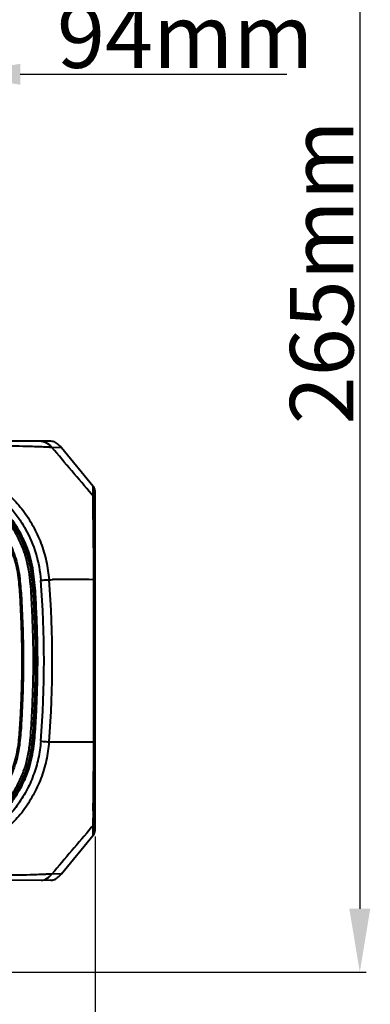
# Model space of a CAD drawing. Units: millimetres. Extents: x -4596 to -2916, y -311 to 2041.
# Drawn here: x -3766 to -3700, y -89 to 97 of the extents above; entities that cross this region are included whole.
import ezdxf

# ---------------------------------------------------------------- set-up
doc = ezdxf.new("R2010")
doc.units = ezdxf.units.MM
doc.header["$LTSCALE"] = 16.335
doc.header["$PDSIZE"] = 0.01
doc.layers.get('0').update_dxf_attribs({"linetype": 'CONTINUOUS', "lineweight": 40})
doc.layers.get('Defpoints').update_dxf_attribs({"color": 27, "linetype": 'CONTINUOUS', "lineweight": 13})
doc.layers.add('DIM', color=50, linetype='CONTINUOUS', lineweight=25)
doc.styles.add('ISO', font='ISOCP.SHX', dxfattribs={"bigfont": 'gbcbig.shx'})
doc.dimstyles.new('DIMSTYLE_1_9803', dxfattribs={"dimtxt": 12, "dimasz": 12, "dimexe": 1.2, "dimexo": 1.2, "dimgap": 1.2, "dimtad": 1, "dimdsep": 46, "dimtxsty": 'ISO', "dimblk": '_FILLED', "dimblk1": '_FILLED', "dimblk2": '_FILLED', "dimcen": 0.09, "dimadec": 1, "dimazin": 2, "dimtp": 0.01, "dimtm": 0.01, "dimtfac": 1, "dimtmove": 0, "dimatfit": 0, "dimldrblk": '_FILLED', "dimfxl": 0, "dimtolj": 1, "dimarcsym": 0})

# ---------------------------------------------------------------- blocks, each defined once
blk = doc.blocks.new('_FILLED')
at = {"color": 0, "linetype": 'ByBlock'}
blk.add_solid([(0, 0), (-1, 0.165), (-1, -0.165)], dxfattribs=at)
blk = doc.blocks.new('*D11')
at = {"layer": 'Defpoints', "color": 0}
for p in [(-3897.59, -56.45), (-3751.59, -56.45), (-3751.59, -105.83)]:
    blk.add_point(p, dxfattribs=at)
at = {"layer": 'DIM', "color": 0, "lineweight": -2}
for p, q in [((-3897.59, -57.65), (-3897.59, -107.03)), ((-3751.59, -57.65), (-3751.59, -107.03)), ((-3885.59, -105.83), (-3763.59, -105.83))]:
    blk.add_line(p, q, dxfattribs=at)
at = {"layer": 'DIM', "color": 0, "lineweight": -2, "xscale": 12, "yscale": 12, "zscale": 12, "rotation": 180}
blk.add_blockref('_FILLED', (-3897.59, -105.83), dxfattribs=at)
at = {"layer": 'DIM', "color": 0, "lineweight": -2, "xscale": 12, "yscale": 12, "zscale": 12}
blk.add_blockref('_FILLED', (-3751.59, -105.83), dxfattribs=at)
at = {"layer": 'DIM', "color": 0, "insert": (-3824.59, -92.63), "char_height": 12, "attachment_point": 2, "style": 'ISO'}
blk.add_mtext('\\A1;146mm', dxfattribs=at)
blk = doc.blocks.new('*D15')
at = {"layer": 'Defpoints', "color": 0}
for p in [(-3777.74, 86.64), (-3871.45, 52.87), (-3777.74, 52.87)]:
    blk.add_point(p, dxfattribs=at)
at = {"layer": 'DIM', "color": 0, "lineweight": -2}
for p, q in [((-3871.45, 54.07), (-3871.45, 87.84)), ((-3777.74, 54.07), (-3777.74, 87.84)), ((-3883.45, 86.64), (-3895.45, 86.64)), ((-3871.45, 86.64), (-3777.74, 86.64)), ((-3765.74, 86.64), (-3715.34, 86.64))]:
    blk.add_line(p, q, dxfattribs=at)
at = {"layer": 'DIM', "color": 0, "lineweight": -2, "xscale": 12, "yscale": 12, "zscale": 12}
blk.add_blockref('_FILLED', (-3871.45, 86.64), dxfattribs=at)
at = {"layer": 'DIM', "color": 0, "lineweight": -2, "xscale": 12, "yscale": 12, "zscale": 12, "rotation": 180}
blk.add_blockref('_FILLED', (-3777.74, 86.64), dxfattribs=at)
at = {"layer": 'DIM', "color": 0, "insert": (-3734.54, 93.84), "char_height": 12, "attachment_point": 5, "style": 'ISO'}
blk.add_mtext('\\A1;94mm', dxfattribs=at)
blk = doc.blocks.new('*D20')
at = {"layer": 'Defpoints', "color": 0}
for p in [(-3723.29, 181.66), (-3773.5, -83.34), (-3701.53, -83.34)]:
    blk.add_point(p, dxfattribs=at)
at = {"layer": 'DIM', "color": 0, "lineweight": -2}
for p, q in [((-3722.09, 181.66), (-3700.33, 181.66)), ((-3701.53, 169.66), (-3701.53, -71.34)), ((-3772.3, -83.34), (-3700.33, -83.34))]:
    blk.add_line(p, q, dxfattribs=at)
at = {"layer": 'DIM', "color": 0, "lineweight": -2, "xscale": 12, "yscale": 12, "zscale": 12}
for p, rotation in [((-3701.53, 181.66), 90), ((-3701.53, -83.34), 270)]:
    blk.add_blockref('_FILLED', p, dxfattribs=dict(at, rotation=rotation))
at = {"layer": 'DIM', "color": 0, "insert": (-3708.73, 49.16), "char_height": 12, "attachment_point": 5, "rotation": 90, "style": 'ISO'}
blk.add_mtext('\\A1;265mm', dxfattribs=at)

msp = doc.modelspace()

# ---------------------------------------------------------------- linework, layer by layer
for p, q in [((-3759.925, 17.162), (-3824.19, 17.356)), ((-3758.863, 16.807), (-3759.069, 16.929)), ((-3758.663, 16.666), (-3758.863, 16.807)), ((-3763.815, 16.15), (-3763.866, 16.152)), ((-3759.756, 15.985), (-3759.751, 15.985)), ((-3758.024, 15.943), (-3759.752, 15.986)), ((-3758.023, 15.943), (-3758.025, 15.943)), ((-3757.925, 15.939), (-3758.022, 15.943)), ((-3757.926, 15.939), (-3757.925, 15.939)), ((-3751.93, 8.621), (-3757.925, 15.939)), ((-3751.947, 6.926), (-3751.936, 8.086)), ((-3751.936, 8.086), (-3751.933, 8.405)), ((-3751.933, 8.405), (-3751.93, 8.621)), ((-3751.863, 8.532), (-3751.93, 8.621)), ((-3751.93, 8.621), (-3751.93, 8.62)), ((-3751.766, 8.373), (-3751.863, 8.532)), ((-3751.689, 8.205), (-3751.766, 8.373)), ((-3751.634, 8.03), (-3751.689, 8.205)), ((-3751.602, 7.851), (-3751.634, 8.03)), ((-3751.591, 7.67), (-3751.602, 7.851)), ((-3751.591, -56.45), (-3751.591, 7.67)), ((-3751.948, 6.796), (-3752.23, 7.128)), ((-3751.949, 6.796), (-3751.947, 6.926)), ((-3751.94, 4.987), (-3751.944, 5.401)), ((-3751.922, 3.444), (-3751.94, 4.987)), ((-3751.915, 2.828), (-3751.922, 3.444)), ((-3763.432, -9.224), (-3763.252, -9.224)), ((-3751.816, -9.128), (-3751.816, -9.042)), ((-3763.439, -39.557), (-3763.26, -39.557)), ((-3751.816, -39.737), (-3751.816, -39.651)), ((-3751.929, -52.788), (-3751.922, -52.223)), ((-3751.948, -55.576), (-3752.23, -55.908)), ((-3751.947, -55.706), (-3751.949, -55.576)), ((-3751.944, -56.034), (-3751.947, -55.706)), ((-3757.925, -64.719), (-3751.93, -57.401)), ((-3751.944, -56.047), (-3751.944, -56.034)), ((-3751.933, -57.185), (-3751.944, -56.047)), ((-3751.93, -57.401), (-3751.933, -57.185)), ((-3751.93, -57.401), (-3751.863, -57.312)), ((-3751.93, -57.4), (-3751.93, -57.401)), ((-3751.863, -57.312), (-3751.766, -57.154)), ((-3751.766, -57.154), (-3751.689, -56.985)), ((-3751.689, -56.985), (-3751.635, -56.81)), ((-3751.635, -56.81), (-3751.602, -56.631)), ((-3751.602, -56.631), (-3751.591, -56.45)), ((-3751.591, -56.449), (-3751.591, -56.45)), ((-3763.815, -64.93), (-3763.866, -64.931)), ((-3759.756, -64.764), (-3759.751, -64.764)), ((-3758.024, -64.723), (-3759.752, -64.765)), ((-3758.107, -64.93), (-3757.925, -64.719)), ((-3758.023, -64.723), (-3758.025, -64.723)), ((-3757.925, -64.719), (-3758.022, -64.722)), ((-3757.926, -64.718), (-3757.925, -64.719)), ((-3759.925, -65.942), (-3824.19, -66.136))]:
    msp.add_line(p, q)
for points in [[(-3759.069, 16.929), (-3759.279, 17.027), (-3759.492, 17.101), (-3759.707, 17.146), (-3759.923, 17.162)], [(-3758.29, 16.34), (-3758.472, 16.509), (-3758.663, 16.666)], [(-3757.925, 15.939), (-3758.107, 16.15), (-3758.29, 16.34)], [(-3751.591, 7.67), (-3751.596, 7.793), (-3751.612, 7.921), (-3751.64, 8.051), (-3751.68, 8.181), (-3751.734, 8.31), (-3751.8, 8.436), (-3751.881, 8.557), (-3751.93, 8.621)], [(-3751.93, -57.401), (-3751.881, -57.337), (-3751.8, -57.215), (-3751.734, -57.089), (-3751.68, -56.961), (-3751.64, -56.831), (-3751.612, -56.701), (-3751.596, -56.573), (-3751.591, -56.45)], [(-3759.923, -65.942), (-3759.707, -65.926), (-3759.492, -65.88), (-3759.279, -65.807), (-3759.069, -65.709), (-3758.863, -65.587), (-3758.663, -65.445), (-3758.472, -65.289), (-3758.29, -65.119), (-3758.107, -64.93)]]:
    msp.add_lwpolyline(points)
for centre, radius, start, end in [((-3753.084, 5.826), 1.494, 0.0148, 40.50135), ((-3805.701, -13.711), 42.49, 6.05999, 6.47907), ((-3808.018, -13.958), 44.82, 5.82578, 6.06147), ((-3952.614, -24.39), 191.381, 355.43459, 4.5654), ((-3951.553, -24.39), 191.884, 355.41268, 4.58731), ((-3755.944, -364.457), 355.439, 89.33451, 90.5937), ((-17087.477, -24.39), 13335.67, 359.9344341, 0.0655715), ((-3950.43, -24.926), 187.799, 0.91028, 1.49537), ((-3951.242, -24.945), 188.813, 0.91211, 1.49542), ((-3916.294, -24.437), 153.66, 359.06024, 0.93027), ((-3920.363, -24.437), 157.929, 359.08388, 0.90634), ((-3943.363, -24.054), 180.732, 358.61305, 359.07952), ((-3943.309, -24.048), 180.878, 358.61015, 359.07703), ((-3959.576, -23.672), 196.949, 358.3991, 358.61621), ((-3963.54, -23.571), 201.115, 358.40108, 358.61401), ((-3808.57, -34.794), 45.365, 353.72448, 354.11405), ((-3755.991, 315.16), 354.922, 269.41335, 270.67404), ((-3189.191, -59.723), 562.781, 179.29393, 179.43571), ((-3753.084, -54.605), 1.494, 319.50217, 359.98402)]:
    msp.add_arc(centre, radius, start, end)
for points, knots in [([(-3761.751, 17.168), (-3761.553, 17.167), (-3761.15, 17.085), (-3760.792, 16.892), (-3760.622, 16.778)], [0, 0, 0, 0, 0.4916191, 1, 1, 1, 1]), ([(-3760.622, 16.778), (-3760.54, 16.723), (-3760.224, 16.489), (-3759.945, 16.209), (-3759.756, 15.985)], [0, 0, 0, 0, 0.2526173, 1, 1, 1, 1]), ([(-3763.866, 16.152), (-3765.731, 16.202), (-3769.861, 16.282), (-3773.991, 16.296), (-3776.255, 16.295)], [0, 0, 0, 0, 0.4517845, 1, 1, 1, 1]), ([(-3759.756, 15.984), (-3759.805, 15.983), (-3759.937, 15.991), (-3760.188, 16.006), (-3760.545, 16.027), (-3761.228, 16.063), (-3762.329, 16.108), (-3763.277, 16.136), (-3763.815, 16.15)], [0, 0, 0, 0, 0.0359708, 0.0978254, 0.1858637, 0.299799, 0.6027215, 1, 1, 1, 1]), ([(-3776.349, 11.801), (-3775.778, 11.678), (-3774.658, 11.353), (-3773.064, 10.656), (-3771.561, 9.808), (-3769.651, 8.532), (-3767.439, 6.673), (-3765.115, 4.073), (-3763.225, 1.11), (-3761.745, -2.102), (-3760.729, -5.51), (-3760.377, -7.861), (-3760.284, -9.043)], [0, 0, 0, 0, 0.0626688, 0.1246131, 0.1860961, 0.2474974, 0.3706683, 0.4947955, 0.6199932, 0.7460598, 0.8728122, 1, 1, 1, 1]), ([(-3777.044, -57.379), (-3776.269, -57.191), (-3775.151, -56.736), (-3773.773, -55.951), (-3772.79, -55.298), (-3771.843, -54.599), (-3770.927, -53.857), (-3770.052, -53.064), (-3769.226, -52.213), (-3768.453, -51.308), (-3767.493, -50.034), (-3766.645, -48.672), (-3765.908, -47.246), (-3765.243, -45.774), (-3764.705, -44.243), (-3764.319, -42.667), (-3764.1, -41.467), (-3763.931, -40.257), (-3763.757, -38.638), (-3763.611, -36.606), (-3763.491, -34.165), (-3763.382, -31.723), (-3763.269, -28.465), (-3763.218, -25.205), (-3763.244, -21.946), (-3763.319, -18.687), (-3763.451, -15.43), (-3763.605, -12.175), (-3763.749, -10.143), (-3763.924, -8.523), (-3764.096, -7.314), (-3764.32, -6.115), (-3764.709, -4.539), (-3765.377, -2.627), (-3766.43, -0.449), (-3767.702, 1.591), (-3768.95, 3.147), (-3770.052, 4.283), (-3770.927, 5.077), (-3771.842, 5.819), (-3772.79, 6.518), (-3773.773, 7.171), (-3775.151, 7.955), (-3776.269, 8.411), (-3777.044, 8.599)], [0, 0, 0, 0, 0.0309698, 0.0462864, 0.06153, 0.0767486, 0.0919774, 0.107245, 0.1225696, 0.1379572, 0.1534059, 0.184459, 0.2000645, 0.2157123, 0.2471111, 0.2628687, 0.27865, 0.2944453, 0.3102486, 0.3418658, 0.3734903, 0.4051165, 0.436744, 0.5000009, 0.5316304, 0.5632592, 0.6265127, 0.6581375, 0.6897554, 0.7055589, 0.7213547, 0.7371372, 0.7528976, 0.784306, 0.8155538, 0.846607, 0.8774284, 0.892753, 0.9080213, 0.9232509, 0.9384697, 0.9537132, 0.9690299, 1, 1, 1, 1]), ([(-3763.482, -8.917), (-3763.538, -8.425), (-3763.668, -7.446), (-3763.935, -5.988), (-3764.303, -4.555), (-3764.775, -3.156), (-3765.343, -1.798), (-3766.214, -0.052), (-3767.249, 1.602), (-3768.446, 3.124), (-3769.42, 4.19), (-3770.469, 5.173), (-3771.579, 6.078), (-3772.738, 6.921), (-3774.361, 7.945), (-3775.692, 8.553), (-3776.623, 8.811)], [0, 0, 0, 0, 0.063664, 0.1272694, 0.1907688, 0.2541163, 0.3172833, 0.3802458, 0.5054029, 0.5676183, 0.6295446, 0.691189, 0.7526252, 0.8140087, 0.8755653, 1, 1, 1, 1]), ([(-3763.432, -9.224), (-3763.537, -8.234), (-3763.743, -6.753), (-3764.208, -4.82), (-3764.664, -3.404), (-3765.22, -2.029), (-3766.078, -0.26), (-3767.102, 1.417), (-3768.29, 2.964), (-3769.259, 4.049), (-3770.303, 5.05), (-3771.411, 5.97), (-3772.566, 6.823), (-3773.772, 7.603), (-3775.049, 8.279), (-3775.951, 8.63), (-3776.416, 8.771)], [0, 0, 0, 0, 0.127492, 0.191124, 0.2546065, 0.3178995, 0.3809909, 0.5064058, 0.5687446, 0.6307793, 0.6925006, 0.7539417, 0.8151865, 0.8763707, 0.9378198, 1, 1, 1, 1]), ([(-3762.494, -20.017), (-3762.532, -18.551), (-3762.613, -16.352), (-3762.748, -13.422), (-3762.865, -11.225), (-3763.051, -9.034), (-3763.344, -6.855), (-3763.817, -4.71), (-3764.523, -2.637), (-3765.429, -0.655), (-3766.508, 1.226), (-3767.762, 2.979), (-3769.183, 4.583), (-3770.766, 6.007), (-3772.46, 7.284), (-3774.266, 8.411), (-3775.574, 8.989), (-3776.255, 9.205)], [0, 0, 0, 0, 0.1267682, 0.1901497, 0.2535259, 0.3168832, 0.3801927, 0.443387, 0.506374, 0.5690895, 0.6314861, 0.6935055, 0.7550973, 0.8162699, 0.8772035, 0.9382416, 1, 1, 1, 1]), ([(-3762.695, -20.025), (-3762.748, -17.989), (-3762.901, -14.251), (-3763.168, -9.239), (-3763.884, -4.844), (-3765.719, -0.138), (-3768.503, 3.813), (-3771.821, 6.561), (-3774.037, 8.011), (-3775.508, 8.662), (-3776.131, 8.868)], [0, 0, 0, 0, 0.1797427, 0.3299773, 0.4420738, 0.5692168, 0.7679021, 0.8610819, 0.943255, 1, 1, 1, 1]), ([(-3771.407, 8.031), (-3770.737, 7.546), (-3769.442, 6.501), (-3767.662, 4.74), (-3766.081, 2.773), (-3764.288, -0.107), (-3762.606, -4.058), (-3761.975, -7.447), (-3761.84, -9.157)], [0, 0, 0, 0, 0.1224172, 0.2455979, 0.3696971, 0.4947051, 0.7464311, 1, 1, 1, 1]), ([(-3751.944, 5.401), (-3751.945, 5.523), (-3751.949, 5.905), (-3751.951, 6.287), (-3751.95, 6.547)], [0, 0, 0, 0, 0.319798, 1, 1, 1, 1]), ([(-3751.95, 6.547), (-3751.95, 6.575), (-3751.95, 6.658), (-3751.949, 6.741), (-3751.948, 6.796)], [0, 0, 0, 0, 0.3358171, 1, 1, 1, 1]), ([(-3772.321, 3.305), (-3771.865, 2.914), (-3770.991, 2.082), (-3769.422, 0.232), (-3768.137, -1.861), (-3767.175, -4.118), (-3766.614, -5.886), (-3766.23, -7.707), (-3766.007, -9.556), (-3765.86, -11.413), (-3765.748, -13.273), (-3765.659, -15.135), (-3765.558, -17.618), (-3765.455, -20.723), (-3765.408, -24.451), (-3765.448, -27.558), (-3765.518, -30.042), (-3765.586, -31.905), (-3765.667, -33.767), (-3765.757, -35.628), (-3765.873, -37.488), (-3766.026, -39.345), (-3766.261, -41.192), (-3766.646, -43.013), (-3767.211, -44.779), (-3767.953, -46.47), (-3768.852, -48.072), (-3769.891, -49.573), (-3771.07, -50.952), (-3771.95, -51.778), (-3772.409, -52.164)], [0, 0, 0, 0, 0.030426, 0.061035, 0.1227685, 0.1539352, 0.1852381, 0.2166373, 0.2480944, 0.2795733, 0.3110582, 0.3425459, 0.3740349, 0.4370152, 0.499998, 0.5629807, 0.5944714, 0.6259611, 0.6574498, 0.6889372, 0.7204214, 0.7518989, 0.7833561, 0.8147563, 0.8460539, 0.8772043, 0.9081887, 0.938989, 0.9695878, 1, 1, 1, 1]), ([(-3772.319, 3.725), (-3771.853, 3.331), (-3770.959, 2.493), (-3769.348, 0.629), (-3768.021, -1.482), (-3767.017, -3.761), (-3766.426, -5.549), (-3766.012, -7.391), (-3765.767, -9.266), (-3765.612, -11.151), (-3765.495, -13.04), (-3765.402, -14.929), (-3765.324, -16.82), (-3765.256, -18.711), (-3765.183, -21.233), (-3765.142, -24.387), (-3765.182, -27.541), (-3765.253, -30.063), (-3765.323, -31.954), (-3765.405, -33.844), (-3765.497, -35.734), (-3765.616, -37.622), (-3765.775, -39.506), (-3766.022, -41.381), (-3766.424, -43.226), (-3767.008, -45.017), (-3767.771, -46.729), (-3768.69, -48.352), (-3769.751, -49.873), (-3770.952, -51.272), (-3771.847, -52.11), (-3772.313, -52.504)], [0, 0, 0, 0, 0.0304561, 0.0610753, 0.1228011, 0.1539569, 0.185248, 0.2166358, 0.2480859, 0.2795601, 0.3110409, 0.3425249, 0.3740103, 0.4054966, 0.4369838, 0.4999595, 0.562935, 0.5944222, 0.6259084, 0.6573935, 0.6888773, 0.7203576, 0.7518308, 0.783284, 0.8146787, 0.8459724, 0.8771224, 0.9081115, 0.9389236, 0.9695464, 1, 1, 1, 1]), ([(-3751.816, -9.042), (-3751.819, -7.93), (-3751.838, -3.973), (-3751.883, -0.017), (-3751.915, 2.828)], [0, 0, 0, 0, 0.2810506, 1, 1, 1, 1]), ([(-3763.439, -39.557), (-3763.306, -38.299), (-3763.184, -36.404), (-3763.061, -33.877), (-3762.95, -31.348), (-3762.845, -28.187), (-3762.799, -24.39), (-3762.839, -21.227), (-3762.91, -18.697), (-3762.98, -16.8), (-3763.06, -14.904), (-3763.177, -12.376), (-3763.298, -10.482), (-3763.432, -9.224)], [0, 0, 0, 0, 0.1249672, 0.1874681, 0.2499712, 0.3749822, 0.4999991, 0.6250157, 0.6875228, 0.750028, 0.8125314, 0.8750326, 1, 1, 1, 1]), ([(-3761.84, -9.157), (-3761.702, -9.144), (-3761.184, -9.101), (-3760.665, -9.063), (-3760.283, -9.043)], [0, 0, 0, 0, 0.2649593, 1, 1, 1, 1]), ([(-3751.591, -9.128), (-3751.591, -9.119), (-3751.61, -9.098), (-3751.686, -9.067), (-3751.759, -9.052), (-3751.816, -9.042)], [0, 0, 0, 0, 0.1083037, 0.3033401, 1, 1, 1, 1]), ([(-3763.444, -39.446), (-3763.316, -38.201), (-3763.196, -36.324), (-3763.076, -33.822), (-3762.966, -31.318), (-3762.862, -28.187), (-3762.816, -24.428), (-3762.862, -20.669), (-3762.966, -17.538), (-3763.072, -15.034), (-3763.186, -12.532), (-3763.302, -10.655), (-3763.429, -9.409)], [0, 0, 0, 0, 0.1249659, 0.1874668, 0.2499697, 0.3749808, 0.4999977, 0.6250144, 0.7500257, 0.8125291, 0.8750309, 1, 1, 1, 1]), ([(-3776.203, -57.671), (-3775.554, -57.463), (-3774.057, -56.804), (-3771.823, -55.341), (-3768.499, -52.594), (-3765.726, -48.64), (-3763.876, -43.939), (-3763.181, -39.545), (-3762.909, -34.68), (-3762.757, -31.08), (-3762.704, -29.174)], [0, 0, 0, 0, 0.0595283, 0.1425439, 0.2366791, 0.4374014, 0.5658479, 0.6790936, 0.8301444, 1, 1, 1, 1]), ([(-3776.168, -57.957), (-3775.499, -57.738), (-3774.214, -57.161), (-3772.732, -56.232), (-3771.606, -55.416), (-3770.51, -54.557), (-3769.208, -53.387), (-3767.804, -51.811), (-3766.564, -50.087), (-3765.491, -48.24), (-3764.584, -46.294), (-3763.87, -44.258), (-3763.383, -42.15), (-3763.087, -40.004), (-3762.894, -37.845), (-3762.766, -35.681), (-3762.629, -32.794), (-3762.543, -30.628), (-3762.503, -29.183)], [0, 0, 0, 0, 0.061732, 0.1227699, 0.1532345, 0.1837226, 0.2448963, 0.3064843, 0.3684957, 0.4308779, 0.4935758, 0.5565487, 0.6197547, 0.6830774, 0.7464438, 0.8098267, 0.8732158, 1, 1, 1, 1]), ([(-3776.577, -57.579), (-3775.646, -57.314), (-3774.314, -56.701), (-3772.69, -55.667), (-3771.531, -54.82), (-3770.419, -53.91), (-3769.37, -52.921), (-3768.398, -51.848), (-3767.505, -50.701), (-3766.691, -49.487), (-3765.959, -48.217), (-3765.307, -46.899), (-3764.739, -45.536), (-3764.271, -44.132), (-3763.912, -42.692), (-3763.656, -41.229), (-3763.531, -40.246), (-3763.477, -39.753)], [0, 0, 0, 0, 0.1243844, 0.185925, 0.2473007, 0.3087358, 0.3703861, 0.4323229, 0.4945501, 0.5570506, 0.6197957, 0.6827554, 0.7459093, 0.8092462, 0.8727373, 0.9363389, 1, 1, 1, 1]), ([(-3761.84, -39.623), (-3761.927, -40.726), (-3762.251, -42.919), (-3763.186, -46.1), (-3764.546, -49.102), (-3766.276, -51.882), (-3768.4, -54.336), (-3770.419, -56.109), (-3772.153, -57.351), (-3773.514, -58.196), (-3774.951, -58.93), (-3775.973, -59.292), (-3776.498, -59.43)], [0, 0, 0, 0, 0.1274175, 0.2543821, 0.380633, 0.5059568, 0.6300986, 0.7531395, 0.8144053, 0.8757125, 0.9374492, 1, 1, 1, 1]), ([(-3776.403, -57.547), (-3775.94, -57.406), (-3775.038, -57.054), (-3773.763, -56.378), (-3772.558, -55.597), (-3771.404, -54.744), (-3770.296, -53.825), (-3769.253, -52.824), (-3768.286, -51.74), (-3767.398, -50.581), (-3766.59, -49.356), (-3765.865, -48.076), (-3765.219, -46.747), (-3764.661, -45.374), (-3764.204, -43.959), (-3763.858, -42.51), (-3763.611, -41.039), (-3763.491, -40.051), (-3763.439, -39.557)], [0, 0, 0, 0, 0.0621333, 0.1235891, 0.184762, 0.2460083, 0.3074456, 0.3691607, 0.4311953, 0.493539, 0.556165, 0.6190373, 0.6821259, 0.7454077, 0.8088721, 0.8724924, 0.9362188, 1, 1, 1, 1]), ([(-3760.284, -39.736), (-3760.377, -40.919), (-3760.729, -43.27), (-3761.745, -46.678), (-3763.225, -49.89), (-3765.115, -52.853), (-3767.439, -55.453), (-3769.651, -57.312), (-3771.561, -58.588), (-3773.064, -59.436), (-3774.658, -60.133), (-3775.778, -60.458), (-3776.349, -60.58)], [0, 0, 0, 0, 0.1271875, 0.2539412, 0.3800083, 0.5052059, 0.629333, 0.7525039, 0.813905, 0.875388, 0.9373313, 1, 1, 1, 1]), ([(-3761.84, -39.623), (-3761.702, -39.636), (-3761.184, -39.679), (-3760.665, -39.717), (-3760.284, -39.736)], [0, 0, 0, 0, 0.2649429, 1, 1, 1, 1]), ([(-3751.922, -52.223), (-3751.913, -51.375), (-3751.865, -47.213), (-3751.826, -43.051), (-3751.816, -39.737)], [0, 0, 0, 0, 0.2036972, 1, 1, 1, 1]), ([(-3751.591, -39.651), (-3751.591, -39.66), (-3751.61, -39.681), (-3751.685, -39.711), (-3751.759, -39.727), (-3751.816, -39.737)], [0, 0, 0, 0, 0.1080593, 0.3030335, 1, 1, 1, 1]), ([(-3751.95, -55.327), (-3751.95, -55.258), (-3751.95, -54.876), (-3751.947, -54.494), (-3751.944, -54.18)], [0, 0, 0, 0, 0.1793259, 1, 1, 1, 1]), ([(-3751.948, -55.576), (-3751.948, -55.562), (-3751.95, -55.479), (-3751.95, -55.396), (-3751.95, -55.327)], [0, 0, 0, 0, 0.1642211, 1, 1, 1, 1]), ([(-3763.866, -64.931), (-3765.731, -64.981), (-3769.861, -65.062), (-3773.991, -65.076), (-3776.255, -65.074)], [0, 0, 0, 0, 0.4517845, 1, 1, 1, 1]), ([(-3759.756, -64.764), (-3759.805, -64.763), (-3759.937, -64.77), (-3760.188, -64.785), (-3760.545, -64.807), (-3761.228, -64.843), (-3762.329, -64.888), (-3763.277, -64.916), (-3763.815, -64.93)], [0, 0, 0, 0, 0.0359708, 0.0978254, 0.1858637, 0.299799, 0.6027215, 1, 1, 1, 1]), ([(-3760.622, -65.558), (-3760.54, -65.503), (-3760.224, -65.269), (-3759.945, -64.988), (-3759.756, -64.764)], [0, 0, 0, 0, 0.2526173, 1, 1, 1, 1]), ([(-3761.751, -65.948), (-3761.553, -65.947), (-3761.15, -65.865), (-3760.792, -65.672), (-3760.622, -65.558)], [0, 0, 0, 0, 0.4916191, 1, 1, 1, 1])]:
    msp.add_open_spline(points, degree=3, knots=knots)
for points in [[(-3761.747, 17.168), (-3760.974, 17.166), (-3760.252, 16.574), (-3759.751, 15.985)], [(-3752.23, 7.128), (-3754.735, 10.082), (-3757.244, 13.033), (-3759.751, 15.985)], [(-3760.283, -9.044), (-3760.065, -9.041), (-3759.846, -9.039), (-3759.627, -9.037)], [(-3760.283, -39.736), (-3760.064, -39.739), (-3759.845, -39.741), (-3759.625, -39.743)], [(-3752.23, -55.908), (-3754.735, -58.861), (-3757.244, -61.813), (-3759.751, -64.764)], [(-3761.747, -65.948), (-3760.974, -65.946), (-3760.252, -65.354), (-3759.751, -64.764)]]:
    msp.add_open_spline(points, degree=3)

# ---------------------------------------------------------------- dimensions: what is measured, and where the dimension line sits
at = {"layer": 'DIM'}
dim = msp.add_linear_dim(base=(-3701.526, -83.343), p1=(-3723.29, 181.657), p2=(-3773.496, -83.343), angle=90, text='<>mm', dimstyle='DIMSTYLE_1_9803', override={"dimtxsty": 'ISO'}, dxfattribs=at)
dim.commit()
dim.dimension.update_dxf_attribs({"geometry": '*D20', "text_midpoint": (-3708.726, 49.157)})
for base, p1, p2, text, override, picture, middle in [((-3777.736, 86.644), (-3871.445, 52.865), (-3777.736, 52.865), '94mm', {"dimtxsty": 'ISO', "dimblk": '_FILLED', "dimblk1": '_FILLED', "dimblk2": '_FILLED'}, '*D15', (-3734.536, 86.644)), ((-3751.591, -105.834), (-3897.591, -56.449), (-3751.591, -56.449), '<>mm', {"dimtxsty": 'ISO'}, '*D11', (-3824.591, -105.834))]:
    dim = msp.add_linear_dim(base=base, p1=p1, p2=p2, text=text, dimstyle='DIMSTYLE_1_9803', override=override, dxfattribs=at)
    dim.commit()
    dim.dimension.update_dxf_attribs({"geometry": picture, "text_midpoint": middle, "dimtype": 160})

doc.saveas('drawing.dxf')
